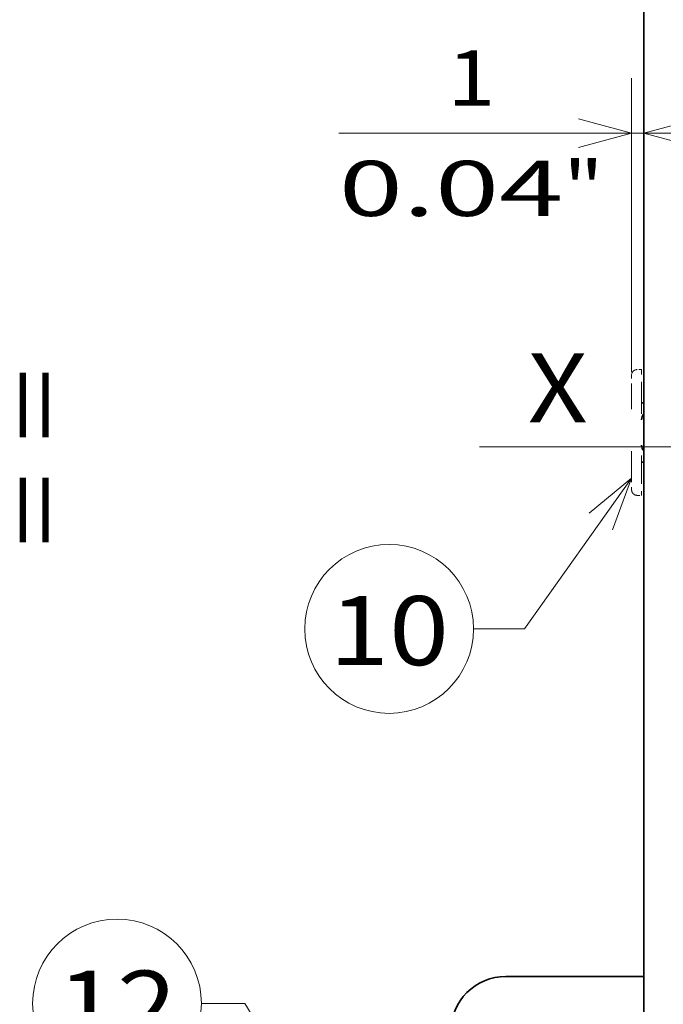
# Model space of a CAD drawing. Extents: x -1000000 to 1000000, y -1000000 to 1000000.
# Drawn here: x 121 to 144, y 185 to 221 of the extents above; entities that cross this region are included whole.
import ezdxf
from ezdxf.enums import TextEntityAlignment as Align

# ---------------------------------------------------------------- set-up
doc = ezdxf.new("R2010")
doc.units = 0
doc.linetypes.add('DASHDOT', pattern=[18.5, 12, -3, 0.5, -3])
doc.linetypes.add('DASHSPACE', pattern=[30, 12, -18])
doc.layers.get('0').update_dxf_attribs({"lineweight": 13})
doc.styles.get("Standard").update_dxf_attribs({"font": 'isocp.shx'})
doc.dimstyles.get("Standard").update_dxf_attribs({"dimtxt": 2.5, "dimasz": 2.5, "dimexe": 1.25, "dimexo": 0.625, "dimtad": 1, "dimcen": 2.5, "dimadec": 0, "dimazin": 0, "dimtfac": 1, "dimtmove": 0, "dimatfit": 0, "dimfxl": 1, "dimarcsym": 0})

# ---------------------------------------------------------------- blocks, each defined once
blk = doc.blocks.new('*D73')
at = {"color": 7, "lineweight": 13, "ltscale": 0.266626}
blk.add_line((143.265959, 208.165243), (143.265959, 218.830282), dxfattribs=at)
at = {"color": 7, "lineweight": 13, "ltscale": 0.401478}
blk.add_line((132.646861, 216.830282), (148.705967, 216.830282), dxfattribs=at)
at = {"color": 7, "lineweight": 13}
for points in [[(141.334106, 216.312643), (143.265959, 216.830282), (141.334106, 217.347922)], [(145.637819, 217.347922), (143.705968, 216.830282), (145.637819, 216.312643)]]:
    blk.add_lwpolyline(points, dxfattribs=at)
for s, p, p2 in [('1', (136.582501, 217.830282), (138.31737, 217.830282)), ('0.04', (132.646861, 213.830282), (140.786343, 213.830282)), ('"', (140.786343, 213.830282), (142.253009, 213.830282))]:
    blk.add_text(s, height=2, dxfattribs=at).set_placement(p, p2, align=Align.FIT)
blk = doc.blocks.new('BLOCK39')
at = {"color": 7, "lineweight": 13}
for points in [[(-40.592209, 86.267029), (-50.306435, 72.601051), (-54.927315, 72.601051)], [(-42.335598, 81.580818), (-40.592209, 86.267029), (-44.445137, 83.080345)]]:
    blk.add_lwpolyline(points, dxfattribs=at)
blk.add_circle((-62.578529, 72.601051), 7.651214, dxfattribs=at)
blk.add_text('10', height=6.250001, dxfattribs=at).set_placement((-68, 69.327454), (-57.157059, 69.327454), align=Align.FIT)
blk = doc.blocks.new('BLOCK41')
at = {"color": 7, "lineweight": 13}
for points in [[(-52.000004, 0), (-75.667389, 38.652744), (-79.594704, 38.652744)], [(-55.625641, 3.443077), (-52.000004, 0), (-53.418362, 4.794609)]]:
    blk.add_lwpolyline(points, dxfattribs=at)
blk.add_circle((-87.245918, 38.652744), 7.651214, dxfattribs=at)
blk.add_text('12', height=6.250001, dxfattribs=at).set_placement((-92.667389, 35.37915), (-81.824448, 35.37915), align=Align.FIT)
blk = doc.blocks.new('BLOCK59')
at = {"color": 7, "lineweight": 35}
blk.add_line((-39.492, 37.808), (-39.492, 140.408), dxfattribs=at)
at = {"color": 7, "linetype": 'DASHSPACE', "lineweight": 13, "ltscale": 0.025}
for p, q in [((-40.592, 95.608), (-40.592, 94.608)), ((-40.592, 86.208), (-40.592, 85.208))]:
    blk.add_line(p, q, dxfattribs=at)
at = {"color": 7, "linetype": 'DASHSPACE', "lineweight": 13, "ltscale": 0.01}
for p, q in [((-39.692, 96.108), (-40.092, 96.108)), ((-40.092, 84.708), (-39.692, 84.708))]:
    blk.add_line(p, q, dxfattribs=at)
at = {"color": 7, "linetype": 'DASHSPACE', "lineweight": 13, "ltscale": 0.0375}
for p, q in [((-39.692, 96.108), (-39.692, 94.608)), ((-39.692, 86.208), (-39.692, 84.708))]:
    blk.add_line(p, q, dxfattribs=at)
at = {"color": 7, "linetype": 'DASHSPACE', "lineweight": 13, "ltscale": 0.21}
for p, q in [((-40.592, 86.208), (-40.592, 94.608)), ((-39.692, 94.608), (-39.692, 86.208))]:
    blk.add_line(p, q, dxfattribs=at)
at = {"color": 7, "lineweight": 35, "ltscale": 0.005}
for p, q in [((-39.492, 93.108), (-39.692, 93.108)), ((-39.492, 87.708), (-39.692, 87.708))]:
    blk.add_line(p, q, dxfattribs=at)
at = {"color": 7, "lineweight": 35, "ltscale": 0.312497}
blk.add_line((-51.992, 41.108), (-39.492, 41.108), dxfattribs=at)
at = {"color": 7, "linetype": 'DASHSPACE', "lineweight": 13}
for centre, start, end in [((-40.092, 95.608), 89.99997, 179.99997), ((-40.092, 85.208), 179.99997, 269.99997)]:
    blk.add_arc(centre, 0.5, start, end, dxfattribs=at)
at = {"color": 7, "lineweight": 35}
for centre, radius, start, end in [((-38.892, 91.558), 0.8, 138.59046, 179.99997), ((-38.892, 89.258), 0.8, 179.99997, 221.40911), ((-51.992, 36.108), 5, 89.99997, 179.99997)]:
    blk.add_arc(centre, radius, start, end, dxfattribs=at)

msp = doc.modelspace()

# ---------------------------------------------------------------- linework, layer by layer
at = {"color": 7, "linetype": 'DASHDOT', "lineweight": 13}
msp.add_line((137.7521, 205.4629), (199.3466, 205.4628), dxfattribs=at)

# ---------------------------------------------------------------- block references
at = {"lineweight": 0, "xscale": 0.4, "yscale": 0.4, "zscale": 0.4}
for name in ['BLOCK59', 'BLOCK39', 'BLOCK41']:
    msp.add_blockref(name, (159.5028, 169.8197), dxfattribs=at)

# ---------------------------------------------------------------- texts
at = {"color": 7, "lineweight": 13}
msp.add_text('X', height=2.5, dxfattribs=at).set_placement((139.5028, 206.3507), (141.6714, 206.3507), align=Align.FIT)
msp.add_text('= =', height=2.5, rotation=90, dxfattribs=at).set_placement((122.8586, 201.8197), (122.8586, 208.3255), align=Align.FIT)

# ---------------------------------------------------------------- dimensions: what is measured, and where the dimension line sits
at = {"color": 0, "lineweight": 0}
dim = msp.add_linear_dim(base=(143.266, 216.8303), p1=(143.706, 220.8303), p2=(143.266, 207.6628), angle=179.99905, dimstyle='STANDARD', override={"dimlfac": 2.5}, dxfattribs=at)
dim.commit()
dim.dimension.update_dxf_attribs({"geometry": '*D73', "text_midpoint": (137.4499, 216.8303), "dimtype": 160, "oblique_angle": 89.99952})

doc.saveas('drawing.dxf')
